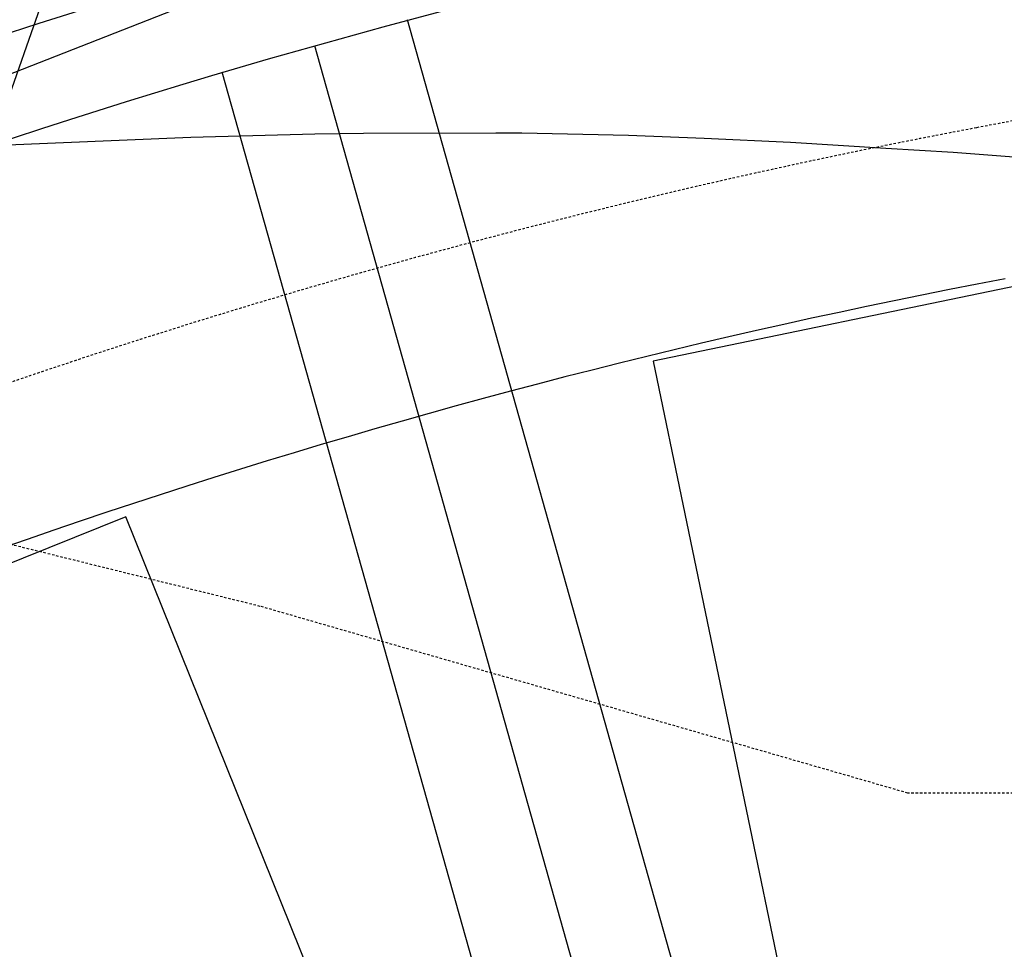
# Model space of a CAD drawing. Units: feet. Extents: x 2045946 to 2049075, y 13722556 to 13726781.
# Drawn here: x 2047652 to 2047703, y 13724861 to 13724910 of the extents above; entities that cross this region are included whole.
import ezdxf
from ezdxf.enums import TextEntityAlignment as Align

# ---------------------------------------------------------------- set-up
doc = ezdxf.new("R2010")
doc.units = ezdxf.units.FT
doc.header["$MEASUREMENT"] = 0
doc.linetypes.add('CENTER2', pattern=[1.125, 0.75, -0.125, 0.125, -0.125])
doc.linetypes.add('HIDDEN2', pattern=[0.1875, 0.125, -0.0625])
doc.layers.add('C-ANNO-NPLT', color=202, linetype='Continuous', plot=False)
for name, color, linetype in [('CE-TOPO-MINR', 9, 'HIDDEN2'), ('CP-HOUSE-PAD-45X80', 152, 'Continuous'), ('CP-PROP-LOT', 3, 'Continuous'), ('CP-ROAD-CNTR', 1, 'CENTER2'), ('CP-ROAD-CURB FACE', 3, 'Continuous'), ('CP-ROAD-CURB-BACK', 1, 'Continuous'), ('CP-ROAD-ROW', 4, 'Continuous'), ('CP-SSWR-LATL-A', 1, 'Continuous'), ('CP-SWLK-CONC', 253, 'Continuous'), ('CP-TOPO-MINR', 1, 'Continuous'), ('CP-UTIL-ESMT', 2, 'HIDDEN2'), ("CP-WATR-MAIN-8''", 5, 'Continuous')]:
    doc.layers.add(name, color=color, linetype=linetype)
doc.styles.add('SIMPLEX', font='simplex.shx')
doc.styles.add('SL80', font='simplex', dxfattribs={"oblique": 10, "height": 8})

# ---------------------------------------------------------------- blocks, each defined once
blk = doc.blocks.new('*U48')
for q in [(-18.07, 8.882), (10.193, -6.338)]:
    blk.add_line((-15.316, 9.524), q)
at = {"layer": 'Defpoints', "color": 12}
for p, q in [((-17.014, 10.58), (-15.316, 9.524)), ((-0.849, 0.528), (0.849, -0.528)), ((0.528, 0.849), (-0.528, -0.849)), ((10.721, -5.489), (9.665, -7.187)), ((9.344, -5.81), (11.042, -6.866))]:
    blk.add_line(p, q, dxfattribs=at)
at = {"style": 'SL80'}
blk.add_text('S', height=3.5, rotation=238.125, dxfattribs=at).set_placement((12.789, -7.607), align=Align.MIDDLE_CENTER)
at = {"layer": 'Defpoints', "color": 12, "style": 'SIMPLEX'}
blk.add_attdef('SC', text='', height=0.875, rotation=238.125, dxfattribs=at).set_placement((10.193, -6.338), align=Align.MIDDLE_CENTER)

msp = doc.modelspace()

# ---------------------------------------------------------------- linework, layer by layer
at = {"layer": 'C-ANNO-NPLT'}
for p, q in [((2047704.921, 13724794.042), (2047672.413, 13724909.555)), ((2047695.295, 13724791.333), (2047662.787, 13724906.846))]:
    msp.add_line(p, q, dxfattribs=at)
msp.add_arc((2047769.186, 13724547.222), 355, 100.66558, 130.8291, dxfattribs=at)
at = {"layer": 'CE-TOPO-MINR', "color": 39, "linetype": 'HIDDEN2', "lineweight": -3, "elevation": 1004}
msp.add_lwpolyline([(2047720.11, 13724869.363), (2047698.435, 13724869.359), (2047664.757, 13724879.068), (2047651.911, 13724882.253), (2047632.681, 13724895.717), (2047617.891, 13724910.503), (2047613.769, 13724948.44), (2047610.291, 13724952.744), (2047606.723, 13724955.513)], dxfattribs=at)
at = {"layer": 'CP-HOUSE-PAD-45X80'}
for p, q in [((2047729.259, 13724900.943), (2047685.194, 13724891.818)), ((2047685.194, 13724891.818), (2047701.416, 13724813.48)), ((2047657.779, 13724883.725), (2047616.04, 13724866.907)), ((2047687.677, 13724809.522), (2047657.779, 13724883.725))]:
    msp.add_line(p, q, dxfattribs=at)
at = {"layer": 'CP-PROP-LOT'}
msp.add_line((2047700.108, 13724792.687), (2047667.6, 13724908.2), dxfattribs=at)
at = {"layer": 'CP-ROAD-CNTR'}
msp.add_arc((2047769.186, 13724547.222), 400, 100.66558, 130.8291, dxfattribs=at)
at = {"layer": 'CP-ROAD-CURB FACE'}
msp.add_arc((2047769.186, 13724547.222), 385, 100.66558, 130.8291, dxfattribs=at)
at = {"layer": 'CP-ROAD-CURB-BACK'}
msp.add_arc((2047769.186, 13724547.222), 384.25, 100.66558, 130.8291, dxfattribs=at)
at = {"layer": 'CP-ROAD-ROW'}
msp.add_arc((2047769.186, 13724547.222), 375, 100.66558, 130.8291, dxfattribs=at)
at = {"layer": 'CP-SWLK-CONC'}
msp.add_arc((2047769.186, 13724547.222), 380.25, 100.66558, 130.8291, dxfattribs=at)
at = {"layer": 'CP-TOPO-MINR', "color": 3, "linetype": 'Continuous', "lineweight": -3, "elevation": 1004}
msp.add_lwpolyline([(2047654.631, 13724913.984), (2047652.732, 13724908.537), (2047650.786, 13724903.026), (2047661.152, 13724903.462), (2047667.592, 13724903.63), (2047670.128, 13724903.67), (2047677.017, 13724903.679), (2047678.354, 13724903.681), (2047683.912, 13724903.559), (2047687.848, 13724903.411), (2047692.324, 13724903.2), (2047697.287, 13724902.89), (2047700.78, 13724902.672), (2047707.098, 13724902.197)], dxfattribs=at)
at = {"layer": 'CP-UTIL-ESMT'}
msp.add_line((2047844.964, 13724930.875), (2047702.003, 13724903.951), dxfattribs=at)
msp.add_arc((2047769.186, 13724547.222), 363, 100.66558, 130.8291, dxfattribs=at)
at = {"layer": "CP-WATR-MAIN-8''"}
msp.add_line((2047671.289, 13724914.395), (2047613.66, 13724891.821), dxfattribs=at)

# ---------------------------------------------------------------- block references
at = {"layer": 'CP-SSWR-LATL-A', "rotation": 314.0281006053686}
msp.add_blockref('*U48', (2047703.45, 13724916.434), dxfattribs=at).add_auto_attribs({'SC': '1'})

doc.saveas('drawing.dxf')
